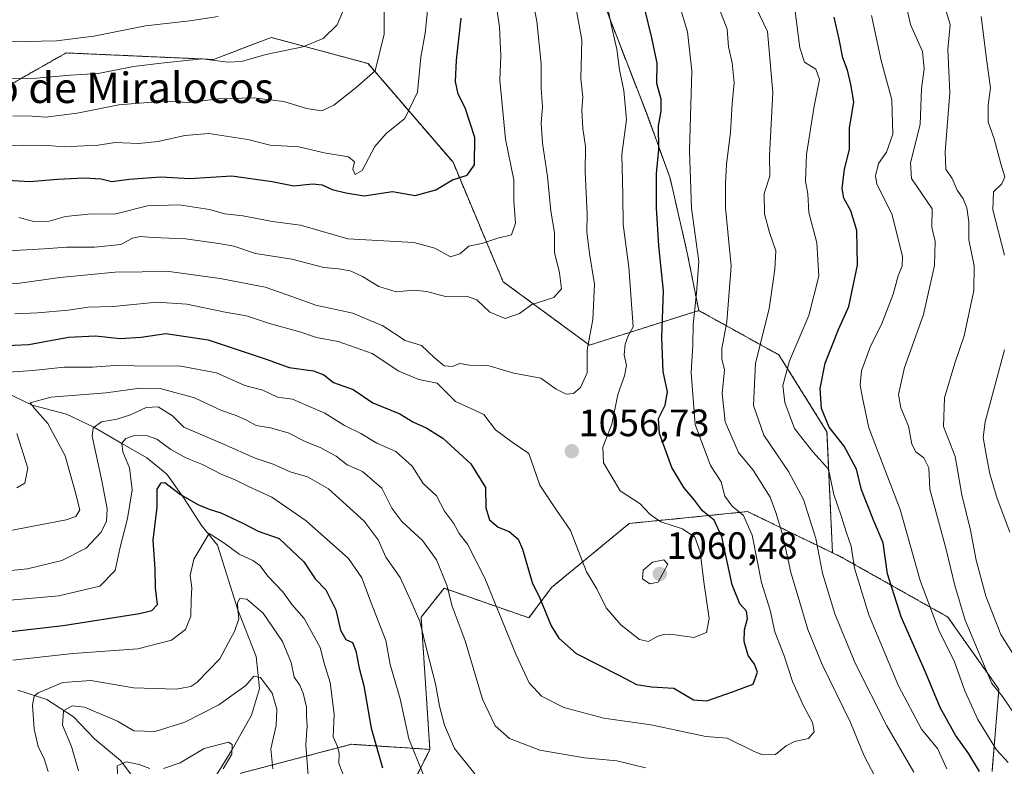
# Model space of a CAD drawing. Units: metres. Extents: x 552935 to 556379, y 4719381 to 4721721.
# Drawn here: x 555059 to 555318, y 4721242 to 4721439 of the extents above; entities that cross this region are included whole.
import ezdxf
from ezdxf.enums import TextEntityAlignment as Align

# ---------------------------------------------------------------- set-up
doc = ezdxf.new("R2010")
doc.units = ezdxf.units.M
doc.header["$MEASUREMENT"] = 0
doc.linetypes.add('TRAZOS', pattern=[0.75, 0.5, -0.25])
for name, color, linetype, lineweight in [('Arbolado forestal', 92, 'TRAZOS', 0), ('Arbolado forestal CxS', 92, 'Continuous', 0), ('Carátula', 7, 'Continuous', 5), ('Corriente natural lineal', 142, 'Continuous', 13), ('Curva de nivel maestra', 36, 'Continuous', 30), ('Curva de nivel normal', 36, 'Continuous', 0), ('Matorral', 135, 'Continuous', 0), ('Matorral CxS', 135, 'Continuous', 0), ('Punto de cota en terreno', 7, 'Continuous', 0), ('Rótulo de punto de cota en terreno', 19, 'Continuous', 0), ('Texto cartográfico', 19, 'Continuous', 0)]:
    doc.layers.add(name, color=color, linetype=linetype, lineweight=lineweight)
doc.styles.add('Arial', font='txt', dxfattribs={"height": 0.2})

# ---------------------------------------------------------------- blocks, each defined once
blk = doc.blocks.new('*U151')
at = {"layer": 'Arbolado forestal CxS', "color": 92, "linetype": 'Continuous', "lineweight": 0}
for points in [[(555116.87, 4721240.66, 1005.85), (555145.92, 4721248.24, 1021.84), (555166.55, 4721246.91, 1032.35), (555147.42, 4721208.25, 1010.67)], [(555314.35, 4721241.08, 1022.82), (555316.16, 4721262.69, 1014.32), (555302.73, 4721281.68, 1017.14), (555274.72, 4721297.43, 1031.84), (555272.41, 4721298.56, 1032.92), (555270.96, 4721330.33, 1025.75), (555258.33, 4721350.54, 1031.44), (555237.25, 4721362.19, 1044.06), (555234.23, 4721377.33, 1046.52), (555229.69, 4721397.01, 1048.08), (555223.64, 4721413.67, 1051.95), (555213.05, 4721440.92, 1055.03), (555217.59, 4721472.71, 1051.57), (555200.95, 4721513.58, 1057.6), (555201.22, 4721542.25, 1056.12), (555208.02, 4721581.03, 1053.01), (555226.92, 4721605.94, 1067.38), (555233.15, 4721630.74, 1080.64), (555244.56, 4721636.51, 1084.92), (555260.41, 4721641.67, 1087.83), (555281.13, 4721689.2, 1095.87), (555281.76, 4721713.03, 1103.59), (555503.28, 4721714.77, 1093.63)]]:
    blk.add_polyline3d(points, dxfattribs=at)
blk = doc.blocks.new('*U152')
at = {"layer": 'Matorral CxS', "color": 135, "linetype": 'Continuous', "lineweight": 0}
blk.add_polyline3d([(555213.05, 4721440.92, 1055.03), (555223.64, 4721413.67, 1051.95), (555229.69, 4721397.01, 1048.08), (555234.23, 4721377.33, 1046.52), (555237.25, 4721362.19, 1044.06), (555208.51, 4721353.11, 1059.39), (555185.82, 4721369.76, 1066.72), (555172.64, 4721401.13, 1075.74), (555150.29, 4721427.07, 1085.76), (555145.81, 4721428.28, 1087.22), (555124.86, 4721433.94, 1091.38), (555109.65, 4721428.15, 1089.68), (555070.9, 4721429.87, 1092.89), (555057.4, 4721422.22, 1089.54)], dxfattribs=at)
blk = doc.blocks.new('*U162')
at = {"layer": 'Curva de nivel normal', "color": 36, "linetype": 'Continuous', "lineweight": 0}
blk.add_polyline3d([(555051.38, 4721423.14, 1090), (555063.14, 4721423.22, 1090), (555072.04, 4721424.06, 1090), (555079.32, 4721424.47, 1090), (555088.6, 4721426.28, 1090), (555095.89, 4721427.19, 1090), (555106.68, 4721428.31, 1090), (555113.44, 4721427.48, 1090), (555117.05, 4721427.65, 1090), (555123.46, 4721429.43, 1090), (555133.18, 4721431.47, 1090), (555138.46, 4721433.65, 1090), (555142.18, 4721437.22, 1090), (555144.29, 4721442.28, 1090)], dxfattribs=at)
blk = doc.blocks.new('*U168')
at = {"layer": 'Curva de nivel normal', "color": 36, "linetype": 'Continuous', "lineweight": 0}
for points in [[(555074.14, 4721241.24, 1010), (555072.36, 4721247.67, 1010), (555069.94, 4721253.27, 1010), (555070.26, 4721257.03, 1010), (555072.53, 4721258.34, 1010), (555075.75, 4721258.04, 1010), (555080.28, 4721256.06, 1010), (555084.45, 4721254.28, 1010), (555088.72, 4721251.82, 1010), (555094.36, 4721251.57, 1010), (555102.11, 4721254.08, 1010), (555111.04, 4721258.64, 1010), (555115.07, 4721261.48, 1010), (555118.12, 4721263.72, 1010), (555120.27, 4721266.11, 1010), (555122.02, 4721265.77, 1010), (555125.05, 4721261.71, 1010), (555126.29, 4721257.51, 1010), (555126.14, 4721253.16, 1010), (555124.74, 4721247.05, 1010), (555125.26, 4721241.82, 1010)], [(555320.24, 4721271.38, 1010), (555316.65, 4721277.12, 1010), (555312.68, 4721287.16, 1010), (555310.16, 4721296.63, 1010), (555308.65, 4721304.52, 1010), (555306.38, 4721313.79, 1010), (555304.68, 4721323.89, 1010), (555301.56, 4721331.7, 1010), (555301.84, 4721339.22, 1010), (555304.61, 4721348.35, 1010), (555307.01, 4721355.52, 1010), (555309.57, 4721367.47, 1010), (555309.69, 4721373.97, 1010), (555308.21, 4721380.8, 1010), (555308.25, 4721385.52, 1010), (555307.76, 4721389.19, 1010), (555306.8, 4721391.52, 1010), (555305.16, 4721393.79, 1010), (555303.83, 4721396.92, 1010), (555302.23, 4721399.32, 1010), (555302.06, 4721403.92, 1010), (555303.25, 4721419.42, 1010), (555302.7, 4721430.77, 1010), (555303.3, 4721437.36, 1010), (555301.55, 4721443.05, 1010)]]:
    blk.add_polyline3d(points, dxfattribs=at)
blk = doc.blocks.new('*U174')
at = {"layer": 'Curva de nivel normal', "color": 36, "linetype": 'Continuous', "lineweight": 0}
blk.add_polyline3d([(555110.88, 4721439.43, 1095), (555103.44, 4721438.27, 1095), (555091.82, 4721436.98, 1095), (555078.21, 4721434.26, 1095), (555068.42, 4721433.01, 1095), (555056.35, 4721432.8, 1095)], dxfattribs=at)
blk = doc.blocks.new('*U183')
at = {"layer": 'Curva de nivel normal', "color": 36, "linetype": 'Continuous', "lineweight": 0}
blk.add_polyline3d([(555058.45, 4721386.67, 1070), (555062.45, 4721385.6, 1070), (555066.45, 4721385.68, 1070), (555070.78, 4721386.89, 1070), (555076.67, 4721387.55, 1070), (555084, 4721387.58, 1070), (555092.33, 4721389.66, 1070), (555100.65, 4721389.94, 1070), (555108.61, 4721388.75, 1070), (555112.65, 4721387.56, 1070), (555117.37, 4721387.06, 1070), (555125.19, 4721385.6, 1070), (555132.5, 4721384.65, 1070), (555145, 4721381.03, 1070), (555162.34, 4721380.1, 1070), (555167.85, 4721378.6, 1070), (555172, 4721376.3, 1070), (555174.43, 4721377.08, 1070), (555176.76, 4721379.08, 1070), (555180.43, 4721379.87, 1070), (555184.44, 4721381.25, 1070), (555187.98, 4721382.04, 1070), (555189.1, 4721385.18, 1070), (555188.62, 4721390.9, 1070), (555188.63, 4721396.49, 1070), (555186.47, 4721407.18, 1070), (555184.96, 4721422.67, 1070), (555185.23, 4721429.15, 1070), (555184.84, 4721436.67, 1070), (555183.19, 4721448.17, 1070)], dxfattribs=at)
blk = doc.blocks.new('*U191')
at = {"layer": 'Curva de nivel normal', "color": 36, "linetype": 'Continuous', "lineweight": 0}
for points in [[(555066.18, 4721241.07, 1015), (555065.11, 4721244.4, 1015), (555063.52, 4721247.69, 1015), (555062.5, 4721252.2, 1015), (555062.06, 4721258.54, 1015), (555062.55, 4721260.91, 1015), (555063.59, 4721261.78, 1015), (555070.09, 4721264.52, 1015), (555077.45, 4721265.02, 1015), (555088.64, 4721263.04, 1015), (555099.86, 4721262.74, 1015), (555103.67, 4721263.44, 1015), (555105.3, 4721264.51, 1015), (555111.3, 4721270.67, 1015), (555113.65, 4721275.17, 1015), (555115.14, 4721277.87, 1015), (555116.36, 4721281.21, 1015), (555116.05, 4721283.54, 1015), (555116.01, 4721285.4, 1015), (555116.59, 4721286.54, 1015), (555118.41, 4721286.37, 1015), (555122.76, 4721282.7, 1015), (555127.8, 4721275.24, 1015), (555130.12, 4721269.72, 1015), (555130.83, 4721265.92, 1015), (555132.33, 4721263.76, 1015), (555133.24, 4721261.68, 1015), (555134.07, 4721257.99, 1015), (555134.09, 4721255.56, 1015), (555134.32, 4721253.17, 1015), (555133.97, 4721248.08, 1015), (555134.53, 4721240.07, 1015)], [(555320.47, 4721255.87, 1015), (555317.06, 4721260.79, 1015), (555314.32, 4721264.18, 1015), (555311.65, 4721270.44, 1015), (555307.26, 4721280.85, 1015), (555304.6, 4721289.98, 1015), (555302.29, 4721299.42, 1015), (555297.97, 4721315.23, 1015), (555297.73, 4721320.86, 1015), (555296.46, 4721323.46, 1015), (555294.32, 4721325.07, 1015), (555293.26, 4721327.06, 1015), (555292.39, 4721331.86, 1015), (555290.38, 4721336.66, 1015), (555289.73, 4721340.13, 1015), (555291.34, 4721347.2, 1015), (555296.3, 4721361.19, 1015), (555299.26, 4721374.06, 1015), (555299.38, 4721380.33, 1015), (555298.55, 4721384.06, 1015), (555298.65, 4721388.9, 1015), (555293.16, 4721396.85, 1015), (555292.92, 4721400.99, 1015), (555295.45, 4721411.04, 1015), (555295.84, 4721420.53, 1015), (555296.5, 4721425.69, 1015), (555296.03, 4721430.23, 1015), (555292.95, 4721437.33, 1015), (555291.4, 4721444.01, 1015)]]:
    blk.add_polyline3d(points, dxfattribs=at)
blk = doc.blocks.new('*U201')
at = {"layer": 'Curva de nivel normal', "color": 36, "linetype": 'Continuous', "lineweight": 0}
blk.add_polyline3d([(555204.98, 4721441.41, 1060), (555206.48, 4721433.33, 1060), (555206.25, 4721423.04, 1060), (555206.74, 4721418.26, 1060), (555206.52, 4721414.94, 1060), (555206.8, 4721410, 1060), (555207.46, 4721405.33, 1060), (555207.36, 4721398.62, 1060), (555207.87, 4721387.63, 1060), (555207.85, 4721382.85, 1060), (555208.48, 4721377.17, 1060), (555209.85, 4721369.11, 1060), (555209.38, 4721359.84, 1060), (555207.93, 4721351.86, 1060), (555207.94, 4721345.86, 1060), (555206.14, 4721341.98, 1060), (555204.34, 4721340.42, 1060), (555202.34, 4721340.21, 1060), (555199.78, 4721341.57, 1060), (555195.68, 4721344.47, 1060), (555188.59, 4721345.75, 1060), (555181.76, 4721347.77, 1060), (555176.93, 4721347.8, 1060), (555174.43, 4721348.32, 1060), (555172.43, 4721347.53, 1060), (555170.33, 4721347.7, 1060), (555167.7, 4721349.86, 1060), (555164.32, 4721352.99, 1060), (555160.07, 4721354.35, 1060), (555154.14, 4721358.17, 1060), (555146.25, 4721361.49, 1060), (555136.59, 4721363.58, 1060), (555129.07, 4721366.34, 1060), (555123.23, 4721368.31, 1060), (555111.41, 4721370.62, 1060), (555103.73, 4721371.67, 1060), (555097.96, 4721372.48, 1060), (555083.8, 4721372.3, 1060), (555069.29, 4721370.86, 1060), (555058.78, 4721369.38, 1060), (555051.12, 4721368.91, 1060)], dxfattribs=at)
blk = doc.blocks.new('*U203')
at = {"layer": 'Curva de nivel normal', "color": 36, "linetype": 'Continuous', "lineweight": 0}
blk.add_polyline3d([(555055.68, 4721377.85, 1065), (555065.12, 4721378.38, 1065), (555071.12, 4721378.85, 1065), (555078.4, 4721378.8, 1065), (555085.26, 4721379.52, 1065), (555088.4, 4721381.18, 1065), (555090.45, 4721381.61, 1065), (555093.75, 4721381.34, 1065), (555102.33, 4721381.02, 1065), (555111.03, 4721379.78, 1065), (555115, 4721379.08, 1065), (555120.66, 4721377.17, 1065), (555130.22, 4721375.71, 1065), (555138.7, 4721373.52, 1065), (555142.52, 4721373.17, 1065), (555145.57, 4721372.61, 1065), (555148.85, 4721371.17, 1065), (555153.14, 4721368.53, 1065), (555157.71, 4721367.13, 1065), (555162.31, 4721367.58, 1065), (555165.77, 4721367.22, 1065), (555170.69, 4721365.9, 1065), (555176.2, 4721365.94, 1065), (555178.91, 4721365, 1065), (555182.35, 4721361.77, 1065), (555186.36, 4721360.08, 1065), (555190.08, 4721361.46, 1065), (555193.39, 4721363.81, 1065), (555199.13, 4721365.6, 1065), (555201.15, 4721367.92, 1065), (555200.6, 4721372.13, 1065), (555199.32, 4721377.47, 1065), (555199.32, 4721382.69, 1065), (555198.39, 4721388.27, 1065), (555197.51, 4721397.38, 1065), (555196.13, 4721406.12, 1065), (555195.82, 4721411.41, 1065), (555196.14, 4721415.7, 1065), (555195.81, 4721420.62, 1065), (555195.81, 4721427.04, 1065), (555194.69, 4721438.18, 1065), (555193.14, 4721445.75, 1065)], dxfattribs=at)
blk = doc.blocks.new('*U214')
at = {"layer": 'Curva de nivel normal', "color": 36, "linetype": 'Continuous', "lineweight": 0}
blk.add_polyline3d([(555166.16, 4721443.51, 1080), (555165.34, 4721435.03, 1080), (555164.14, 4721428.75, 1080), (555163.29, 4721419.55, 1080), (555160, 4721412.63, 1080), (555155.1, 4721408.74, 1080), (555152.07, 4721405.25, 1080), (555148.72, 4721398.96, 1080), (555146.87, 4721397.96, 1080), (555146.31, 4721399.29, 1080), (555146.74, 4721401.29, 1080), (555145.19, 4721402.56, 1080), (555138.77, 4721403.64, 1080), (555132.06, 4721405.22, 1080), (555124.58, 4721405.68, 1080), (555118.71, 4721407.14, 1080), (555114.1, 4721407.85, 1080), (555108.44, 4721408.7, 1080), (555102.11, 4721408.16, 1080), (555095.11, 4721406.56, 1080), (555089.98, 4721406.06, 1080), (555083.84, 4721406.3, 1080), (555078.8, 4721405.54, 1080), (555075.64, 4721405.43, 1080), (555070.39, 4721405.16, 1080), (555066.02, 4721405.56, 1080), (555059.72, 4721405.62, 1080), (555050.53, 4721405.38, 1080)], dxfattribs=at)
blk = doc.blocks.new('*U215')
at = {"layer": 'Curva de nivel normal', "color": 36, "linetype": 'Continuous', "lineweight": 0}
blk.add_polyline3d([(555056.86, 4721413.34, 1085), (555061.95, 4721413.28, 1085), (555065.6, 4721413, 1085), (555073.8, 4721414.03, 1085), (555084.78, 4721416.2, 1085), (555096.76, 4721417.16, 1085), (555103.18, 4721416.88, 1085), (555111.1, 4721417.8, 1085), (555120.19, 4721418.11, 1085), (555128.11, 4721417.12, 1085), (555134.11, 4721415.28, 1085), (555138.11, 4721414.69, 1085), (555141.29, 4721416.13, 1085), (555147.2, 4721420.79, 1085), (555152.16, 4721425.18, 1085), (555154.51, 4721434.84, 1085), (555154.44, 4721447.84, 1085)], dxfattribs=at)
blk = doc.blocks.new('*U226')
at = {"layer": 'Curva de nivel maestra', "color": 36, "linetype": 'Continuous', "lineweight": 30}
blk.add_polyline3d([(555045.19, 4721397.06, 1075), (555061.34, 4721396.08, 1075), (555068.67, 4721396.67, 1075), (555075.67, 4721397.08, 1075), (555080.16, 4721396.75, 1075), (555082.95, 4721396.11, 1075), (555087.49, 4721396.72, 1075), (555095.78, 4721397.32, 1075), (555103.44, 4721396.91, 1075), (555114.44, 4721397.55, 1075), (555125.11, 4721396.13, 1075), (555130.77, 4721394.96, 1075), (555135.71, 4721395.5, 1075), (555138.21, 4721395.26, 1075), (555140.85, 4721393.98, 1075), (555144.48, 4721393.14, 1075), (555149.29, 4721392.36, 1075), (555156.71, 4721393.47, 1075), (555162.64, 4721392.43, 1075), (555168.11, 4721393.89, 1075), (555172.48, 4721396.51, 1075), (555176.32, 4721397.75, 1075), (555178.26, 4721400.51, 1075), (555178.36, 4721407.69, 1075), (555175.81, 4721415.46, 1075), (555173.97, 4721419.05, 1075), (555173.3, 4721422.38, 1075), (555173.57, 4721427.98, 1075), (555174.81, 4721438.99, 1075)], dxfattribs=at)
blk = doc.blocks.new('5PATER')
at = {"layer": 'Carátula', "linetype": 'Continuous', "lineweight": 5}
h = blk.add_hatch(color=250, dxfattribs=at)
edge = h.paths.add_edge_path()
edge.add_ellipse((0, 0.01), major_axis=(-1.33, -1.34), ratio=0.999422, start_angle=0, end_angle=360)

msp = doc.modelspace()

# ---------------------------------------------------------------- linework, layer by layer
at = {"layer": 'Arbolado forestal', "color": 92, "linetype": 'TRAZOS', "lineweight": 0}
for points in [[(555237.25, 4721362.19, 1044.06), (555234.23, 4721377.33, 1046.52), (555229.69, 4721397.01, 1048.08), (555223.64, 4721413.67, 1051.95), (555213.05, 4721440.92, 1055.03), (555217.59, 4721472.71, 1051.57), (555200.95, 4721513.58, 1057.6), (555201.22, 4721542.25, 1056.12), (555208.02, 4721581.03, 1053.01), (555209.83, 4721583.41, 1052.82), (555226.92, 4721605.94, 1067.38), (555233.15, 4721630.74, 1080.64), (555244.56, 4721636.51, 1084.92), (555260.41, 4721641.67, 1087.83), (555281.13, 4721689.2, 1095.87), (555281.76, 4721713.03, 1103.59)], [(554922.29, 4721333.03, 1082.92), (554944.3, 4721344.79, 1080.39), (554977.91, 4721355.75, 1075.13), (555008.25, 4721375.27, 1062), (555012.73, 4721378.14, 1063.53), (555037.37, 4721403.04, 1078.44), (555055.07, 4721420.91, 1088.79), (555057.4, 4721422.22, 1089.54), (555070.9, 4721429.87, 1092.89), (555109.65, 4721428.15, 1089.68), (555124.86, 4721433.94, 1091.38), (555145.81, 4721428.28, 1087.22), (555150.29, 4721427.07, 1085.76), (555172.64, 4721401.13, 1075.74), (555185.82, 4721369.76, 1066.72), (555208.51, 4721353.11, 1059.39), (555237.25, 4721362.19, 1044.06)], [(555272.41, 4721298.56, 1032.92), (555270.96, 4721330.33, 1025.75), (555258.33, 4721350.54, 1031.44), (555237.25, 4721362.19, 1044.06)], [(555272.41, 4721298.56, 1032.92), (555250.1, 4721309.37, 1043.83), (555218.99, 4721306.26, 1056.64), (555198.56, 4721289.45, 1051.42), (555192.58, 4721281.46, 1048.05), (555170.29, 4721289.22, 1039.45), (555166.24, 4721284.15, 1037.07), (555164.24, 4721281.65, 1035.46), (555166.55, 4721246.91, 1032.35)], [(555314.35, 4721241.08, 1022.82), (555316.16, 4721262.69, 1014.32), (555302.73, 4721281.68, 1017.14), (555274.72, 4721297.43, 1031.84), (555272.41, 4721298.56, 1032.92)], [(555202.08, 4721129.09, 970.74), (555199.17, 4721129.8, 971.54), (555148.45, 4721142.15, 985.09), (555126.98, 4721159.83, 986.2), (555126.49, 4721161.36, 986.32), (555125.84, 4721163.36, 986.58), (555124.18, 4721168.56, 987.68), (555121.27, 4721177.67, 989.21), (555116.87, 4721191.4, 991.72), (555112.2, 4721207.43, 994.76), (555108.03, 4721221.72, 997.88), (555108.09, 4721221.84, 997.93), (555116.87, 4721240.66, 1005.85), (555145.92, 4721248.24, 1021.84), (555166.55, 4721246.91, 1032.35)], [(555166.55, 4721246.91, 1032.35), (555147.42, 4721208.25, 1010.67)]]:
    msp.add_polyline3d(points, dxfattribs=at)
at = {"layer": 'Arbolado forestal CxS', "color": 92, "linetype": 'Continuous', "lineweight": 0}
for points in [[(555057.4, 4721422.22, 1089.54), (555070.9, 4721429.87, 1092.89), (555109.65, 4721428.15, 1089.68), (555124.86, 4721433.94, 1091.38), (555145.81, 4721428.28, 1087.22), (555150.29, 4721427.07, 1085.76), (555172.64, 4721401.13, 1075.74), (555185.82, 4721369.76, 1066.72), (555208.51, 4721353.11, 1059.39), (555237.25, 4721362.19, 1044.06), (555237.25, 4721362.19, 1044.06), (555258.33, 4721350.54, 1031.44), (555270.96, 4721330.33, 1025.75), (555272.41, 4721298.56, 1032.92), (555250.1, 4721309.37, 1043.83), (555218.99, 4721306.26, 1056.64), (555198.56, 4721289.45, 1051.42), (555192.58, 4721281.46, 1048.05), (555170.29, 4721289.22, 1039.45), (555166.24, 4721284.15, 1037.07), (555164.24, 4721281.65, 1035.46), (555166.55, 4721246.91, 1032.35), (555145.92, 4721248.24, 1021.84), (555116.87, 4721240.66, 1005.85)], [(555147.42, 4721208.25, 1010.67), (555166.55, 4721246.91, 1032.35), (555164.24, 4721281.65, 1035.46), (555166.24, 4721284.15, 1037.07), (555170.29, 4721289.22, 1039.45), (555192.58, 4721281.46, 1048.05), (555198.56, 4721289.45, 1051.42), (555218.99, 4721306.26, 1056.64), (555250.1, 4721309.37, 1043.83), (555272.41, 4721298.56, 1032.92), (555272.41, 4721298.56, 1032.92), (555274.72, 4721297.43, 1031.84), (555302.73, 4721281.68, 1017.14), (555316.16, 4721262.69, 1014.32), (555314.35, 4721241.08, 1022.82)]]:
    msp.add_polyline3d(points, dxfattribs=at)
at = {"layer": 'Corriente natural lineal', "color": 142, "linetype": 'Continuous', "lineweight": 13}
for points in [[(555052.12, 4721342.05, 1043.6), (555061.94, 4721337.34, 1040.08), (555070.97, 4721334.93, 1038.06), (555078.24, 4721331.53, 1035.02), (555085.59, 4721327.3, 1030.69), (555092.12, 4721323.46, 1027.85), (555097.42, 4721319.19, 1025.64), (555101.93, 4721312.84, 1024.53), (555106.52, 4721305.75, 1021.87), (555110.68, 4721300.58, 1019.53), (555116.05, 4721283.54, 1014.91), (555120.91, 4721271.35, 1010.69), (555121.76, 4721262.89, 1008.62), (555119.64, 4721255.9, 1007.38), (555114.49, 4721246.72, 1005.16), (555110.33, 4721240.03, 1003.71)], [(555058.2, 4721262.5, 1016.1), (555065.88, 4721260.03, 1013.22), (555072.86, 4721255.42, 1008.24), (555078.35, 4721249.71, 1006.3), (555085.25, 4721243.99, 1004.97), (555088.7, 4721239.35, 1003.04)]]:
    msp.add_polyline3d(points, dxfattribs=at)
at = {"layer": 'Curva de nivel maestra', "color": 36, "linetype": 'Continuous', "lineweight": 30}
for points in [[(555053.12, 4721352.94, 1050), (555061.14, 4721353.26, 1050), (555071.54, 4721355.18, 1050), (555078.64, 4721355.54, 1050), (555085.12, 4721354.82, 1050), (555090.62, 4721355.22, 1050), (555097.16, 4721356.2, 1050), (555108.3, 4721354.54, 1050), (555123.49, 4721349.44, 1050), (555129.56, 4721347.26, 1050), (555135.96, 4721346.32, 1050), (555138.64, 4721345.32, 1050), (555141.18, 4721343.33, 1050), (555146.38, 4721341.41, 1050), (555151.55, 4721337.98, 1050), (555158.64, 4721335.07, 1050), (555162.07, 4721332.98, 1050), (555165.75, 4721331.25, 1050), (555169.96, 4721328.64, 1050), (555177.32, 4721321.88, 1050), (555181.21, 4721315.73, 1050), (555181.22, 4721310.34, 1050), (555182.22, 4721307.24, 1050), (555184.5, 4721305.31, 1050), (555187.43, 4721304.12, 1050), (555189.75, 4721302.1, 1050), (555190.89, 4721299.5, 1050), (555193.4, 4721290.72, 1050), (555195.48, 4721286.6, 1050), (555198.41, 4721279.34, 1050), (555200.44, 4721276.15, 1050), (555205.02, 4721272.06, 1050), (555216.38, 4721266.34, 1050), (555220.85, 4721263.92, 1050), (555224.84, 4721263.34, 1050), (555230.69, 4721263, 1050), (555235.82, 4721259.95, 1050), (555239.41, 4721259.66, 1050), (555246.09, 4721262.02, 1050), (555251.53, 4721264.01, 1050), (555252.66, 4721267.16, 1050), (555251.91, 4721269.3, 1050), (555250.22, 4721271.58, 1050), (555249.19, 4721275.25, 1050), (555249.26, 4721278.29, 1050), (555250.1, 4721281.26, 1050), (555249.77, 4721283.24, 1050), (555248, 4721285.14, 1050), (555246.07, 4721290.12, 1050), (555243.28, 4721302.77, 1050), (555241.33, 4721307.15, 1050), (555238.23, 4721309.56, 1050), (555236.12, 4721312.38, 1050), (555233.29, 4721315.68, 1050), (555230.2, 4721320.96, 1050), (555226.95, 4721329.89, 1050), (555226.64, 4721333.86, 1050), (555228.4, 4721337.36, 1050), (555229, 4721340.86, 1050), (555227.9, 4721346.18, 1050), (555227.56, 4721355.12, 1050), (555227.95, 4721367.35, 1050), (555226.77, 4721379.2, 1050), (555226.09, 4721389.19, 1050), (555226.11, 4721398.2, 1050), (555226.73, 4721404.49, 1050), (555226.62, 4721410.71, 1050), (555227.34, 4721414.56, 1050), (555227.32, 4721417.69, 1050), (555226.21, 4721421.84, 1050), (555226.27, 4721427.18, 1050), (555224.92, 4721433.84, 1050), (555221.22, 4721448.98, 1050)], [(555311.05, 4721241.13, 1025), (555308.25, 4721245.72, 1025), (555304.76, 4721250.65, 1025), (555300.72, 4721257.93, 1025), (555296.88, 4721267.16, 1025), (555290.48, 4721281.74, 1025), (555286.88, 4721293.07, 1025), (555285.72, 4721301.14, 1025), (555283.19, 4721307.1, 1025), (555280.01, 4721315.13, 1025), (555278.75, 4721320.54, 1025), (555275.51, 4721326.53, 1025), (555271.49, 4721331.55, 1025), (555269.49, 4721336.42, 1025), (555269.16, 4721341.67, 1025), (555270.49, 4721348.37, 1025), (555274, 4721357.25, 1025), (555276.67, 4721363.29, 1025), (555279.02, 4721374.12, 1025), (555278.81, 4721383.26, 1025), (555277.24, 4721388.35, 1025), (555275.38, 4721391.73, 1025), (555274.99, 4721394.28, 1025), (555275.53, 4721399.34, 1025), (555276.86, 4721404.51, 1025), (555276.91, 4721410.06, 1025), (555278.02, 4721417.02, 1025), (555277.24, 4721421.58, 1025), (555276.38, 4721425.38, 1025), (555275.14, 4721428.56, 1025), (555274.18, 4721433.52, 1025), (555272.84, 4721439.26, 1025)], [(555054.09, 4721277.64, 1025), (555070.12, 4721279.48, 1025), (555090.24, 4721282.64, 1025), (555093.45, 4721283.4, 1025), (555094.92, 4721285, 1025), (555094.39, 4721289.37, 1025), (555094.31, 4721294.33, 1025), (555093.83, 4721301.9, 1025), (555094.87, 4721310.53, 1025), (555094.86, 4721315.31, 1025), (555095.87, 4721316.95, 1025), (555096.83, 4721316.99, 1025), (555101, 4721313.9, 1025), (555105.56, 4721311.24, 1025), (555108.56, 4721309.98, 1025), (555111.6, 4721309.09, 1025), (555117.54, 4721306.23, 1025), (555121.42, 4721304.24, 1025), (555126.9, 4721302.32, 1025), (555133.44, 4721296.2, 1025), (555136.41, 4721291.71, 1025), (555139.22, 4721288.83, 1025), (555141.8, 4721283.54, 1025), (555143.08, 4721278.2, 1025), (555144.49, 4721275.78, 1025), (555146.18, 4721274.95, 1025), (555147.07, 4721272.81, 1025), (555147.97, 4721268.21, 1025), (555149.15, 4721263.63, 1025), (555151.14, 4721252.5, 1025), (555154.05, 4721242.06, 1025)]]:
    msp.add_polyline3d(points, dxfattribs=at)
at = {"layer": 'Curva de nivel normal', "color": 36, "linetype": 'Continuous', "lineweight": 0}
for points in [[(555053.12, 4721345.86, 1045), (555062.12, 4721346.48, 1045), (555070.38, 4721347.33, 1045), (555077.82, 4721347.34, 1045), (555083.71, 4721347.79, 1045), (555088.78, 4721347.66, 1045), (555101.11, 4721347.62, 1045), (555110.46, 4721345.86, 1045), (555117.92, 4721342.49, 1045), (555122.67, 4721341.3, 1045), (555126.49, 4721339.4, 1045), (555130.44, 4721338.94, 1045), (555134.48, 4721337.2, 1045), (555138.93, 4721335.27, 1045), (555144.09, 4721331.96, 1045), (555148.42, 4721329.88, 1045), (555152.64, 4721327.36, 1045), (555157.56, 4721325.13, 1045), (555161.87, 4721321.33, 1045), (555164.8, 4721316.79, 1045), (555168.3, 4721313.54, 1045), (555170.43, 4721309.53, 1045), (555172.8, 4721306.3, 1045), (555174.25, 4721303.65, 1045), (555176.42, 4721300.86, 1045), (555180.97, 4721291.92, 1045), (555189.18, 4721271.9, 1045), (555192.66, 4721264.4, 1045), (555195.91, 4721260.85, 1045), (555201.77, 4721257.89, 1045), (555212.31, 4721255.1, 1045), (555224.61, 4721253.4, 1045), (555231.31, 4721251.93, 1045), (555239.14, 4721250.28, 1045), (555244.73, 4721249.87, 1045), (555251.66, 4721246.46, 1045), (555254.02, 4721245.47, 1045), (555257.44, 4721245.6, 1045), (555260.24, 4721247.86, 1045), (555262.41, 4721248.95, 1045), (555266.08, 4721249.78, 1045), (555267.56, 4721251.54, 1045), (555267.16, 4721253.94, 1045), (555264.76, 4721258.36, 1045), (555261.89, 4721264.78, 1045), (555259.66, 4721271.48, 1045), (555257.25, 4721277.8, 1045), (555256.02, 4721283.49, 1045), (555253.71, 4721290.71, 1045), (555251.3, 4721303.22, 1045), (555249.02, 4721308.33, 1045), (555246, 4721310.79, 1045), (555244.12, 4721313.39, 1045), (555243.1, 4721317.17, 1045), (555240.36, 4721321.46, 1045), (555236.31, 4721332.26, 1045), (555235.29, 4721345.86, 1045), (555235.71, 4721353.19, 1045), (555235.73, 4721358.52, 1045), (555236.66, 4721366.8, 1045), (555237.3, 4721375.05, 1045), (555235.34, 4721389.11, 1045), (555234.78, 4721404.21, 1045), (555235.42, 4721425.18, 1045), (555234.3, 4721435.39, 1045), (555230.95, 4721446.51, 1045)], [(555057.45, 4721361.34, 1055), (555063.45, 4721361.57, 1055), (555071.45, 4721362.33, 1055), (555076.67, 4721363.12, 1055), (555083.32, 4721363.25, 1055), (555094.79, 4721364.42, 1055), (555102.61, 4721363.91, 1055), (555112.71, 4721361.79, 1055), (555118.37, 4721360.78, 1055), (555124.42, 4721358.83, 1055), (555132.32, 4721356.63, 1055), (555136.78, 4721355.13, 1055), (555142.42, 4721354.07, 1055), (555151.42, 4721350.88, 1055), (555158.38, 4721346.26, 1055), (555163.61, 4721344.09, 1055), (555168.43, 4721343.15, 1055), (555173.31, 4721338.28, 1055), (555178.14, 4721336.1, 1055), (555180.72, 4721334.85, 1055), (555183.78, 4721330.89, 1055), (555188.18, 4721327.61, 1055), (555192.61, 4721324.63, 1055), (555195.5, 4721316.32, 1055), (555199.64, 4721310.01, 1055), (555203.52, 4721304.39, 1055), (555207.7, 4721293.54, 1055), (555210.41, 4721289.08, 1055), (555212.91, 4721284.12, 1055), (555216.79, 4721279.6, 1055), (555221.66, 4721275.74, 1055), (555224.05, 4721275.29, 1055), (555226.28, 4721276.59, 1055), (555228.23, 4721277.19, 1055), (555231.04, 4721277.02, 1055), (555235.95, 4721276.27, 1055), (555239.24, 4721277.58, 1055), (555240, 4721281.27, 1055), (555238.59, 4721290.89, 1055), (555237.6, 4721298.77, 1055), (555236.18, 4721302.7, 1055), (555232.95, 4721304.84, 1055), (555227.3, 4721306.7, 1055), (555224.44, 4721308.62, 1055), (555221.82, 4721311.4, 1055), (555216.56, 4721314.86, 1055), (555212.19, 4721322.19, 1055), (555212.02, 4721326.26, 1055), (555214.38, 4721332.31, 1055), (555215.94, 4721340.1, 1055), (555217.75, 4721345.08, 1055), (555218.22, 4721347.72, 1055), (555217.66, 4721350.52, 1055), (555217.9, 4721353.35, 1055), (555218.72, 4721355.54, 1055), (555220.02, 4721357.93, 1055), (555218.82, 4721373.59, 1055), (555217.34, 4721384.8, 1055), (555217.24, 4721392.59, 1055), (555216.98, 4721403.18, 1055), (555218.24, 4721412.36, 1055), (555217.53, 4721420.02, 1055), (555216.42, 4721425.42, 1055), (555215.72, 4721430.84, 1055), (555214.47, 4721436.12, 1055), (555212.97, 4721443.18, 1055)], [(555283.72, 4721239.5, 1040), (555280.62, 4721245.43, 1040), (555277.15, 4721253.96, 1040), (555269.7, 4721269.19, 1040), (555265.96, 4721278.37, 1040), (555263.16, 4721287.83, 1040), (555261.45, 4721293.36, 1040), (555259.35, 4721303.14, 1040), (555257.47, 4721309.1, 1040), (555255.98, 4721313.18, 1040), (555251.56, 4721320.28, 1040), (555247.67, 4721324.86, 1040), (555244.22, 4721332.99, 1040), (555243.44, 4721340.36, 1040), (555243.99, 4721346.66, 1040), (555243.32, 4721349.52, 1040), (555243.32, 4721352.19, 1040), (555244.63, 4721359.19, 1040), (555245.79, 4721373.85, 1040), (555244.24, 4721389.2, 1040), (555244.28, 4721395.56, 1040), (555244.51, 4721400.52, 1040), (555245.6, 4721409.08, 1040), (555246, 4721416.51, 1040), (555246.51, 4721421.97, 1040), (555246.06, 4721427.23, 1040), (555245.03, 4721431.51, 1040), (555244.72, 4721436.08, 1040), (555242.24, 4721442.49, 1040)], [(555293.82, 4721240.9, 1035), (555286.69, 4721253.13, 1035), (555278.4, 4721269.54, 1035), (555273.06, 4721282.54, 1035), (555269.76, 4721293.22, 1035), (555267.99, 4721302.28, 1035), (555264.76, 4721312.54, 1035), (555260.82, 4721319.94, 1035), (555254.36, 4721329.48, 1035), (555251.63, 4721337.26, 1035), (555252.19, 4721348.34, 1035), (555255.77, 4721362.66, 1035), (555257.24, 4721373.06, 1035), (555257.5, 4721377.86, 1035), (555255.84, 4721382.68, 1035), (555254.52, 4721387.63, 1035), (555254.48, 4721392.92, 1035), (555255.91, 4721397.48, 1035), (555255.85, 4721402.85, 1035), (555256.7, 4721419.49, 1035), (555255.36, 4721435.53, 1035), (555252.38, 4721441.75, 1035)], [(555302.5, 4721241.84, 1030), (555300, 4721247.15, 1030), (555295.78, 4721252.26, 1030), (555289.77, 4721263.58, 1030), (555281.96, 4721282.22, 1030), (555278.18, 4721294.48, 1030), (555277.31, 4721300.3, 1030), (555276.05, 4721303.82, 1030), (555274.69, 4721308.22, 1030), (555272.74, 4721313.86, 1030), (555271.36, 4721320.48, 1030), (555267.26, 4721325.05, 1030), (555262.43, 4721331.21, 1030), (555259.9, 4721338.02, 1030), (555259.33, 4721342.51, 1030), (555261.06, 4721348.97, 1030), (555266.19, 4721360.86, 1030), (555268.82, 4721371.25, 1030), (555268.32, 4721379.95, 1030), (555266.18, 4721387.95, 1030), (555265.9, 4721392.87, 1030), (555265.35, 4721396.14, 1030), (555265.53, 4721403.18, 1030), (555267.56, 4721415.84, 1030), (555268.99, 4721422.87, 1030), (555268.01, 4721425.6, 1030), (555265.03, 4721427.45, 1030), (555263.81, 4721431.24, 1030), (555262.42, 4721442.13, 1030)], [(555318.6, 4721243.43, 1020), (555315.55, 4721246.78, 1020), (555310.62, 4721254.77, 1020), (555307.18, 4721262.32, 1020), (555304.44, 4721269.9, 1020), (555300.31, 4721278.4, 1020), (555295.46, 4721291.26, 1020), (555290.18, 4721309.97, 1020), (555281.98, 4721331.41, 1020), (555280.26, 4721339.3, 1020), (555279.66, 4721342.57, 1020), (555280.01, 4721346.36, 1020), (555282.38, 4721352.82, 1020), (555285.28, 4721358.51, 1020), (555288.4, 4721366.52, 1020), (555289.64, 4721371.27, 1020), (555290.68, 4721373.95, 1020), (555290.81, 4721376.35, 1020), (555289.89, 4721380.29, 1020), (555287.98, 4721387.58, 1020), (555284.04, 4721395.39, 1020), (555283.69, 4721397.56, 1020), (555284.51, 4721400.85, 1020), (555286.59, 4721403.83, 1020), (555288.23, 4721408.51, 1020), (555287.98, 4721417.51, 1020), (555285.21, 4721427.86, 1020), (555282.69, 4721439.68, 1020)], [(555317.64, 4721376.76, 1005), (555314.56, 4721388.69, 1005), (555314.72, 4721393.4, 1005), (555316.97, 4721395.46, 1005), (555317.72, 4721397.34, 1005), (555316.65, 4721400.76, 1005), (555314.94, 4721407.3, 1005), (555313.3, 4721411.73, 1005), (555313.31, 4721416.15, 1005), (555313.95, 4721420.69, 1005), (555312.99, 4721427.59, 1005), (555311.49, 4721439.42, 1005)], [(555319.04, 4721304, 1005), (555315.66, 4721312.86, 1005), (555313.76, 4721319.32, 1005), (555312.82, 4721324.36, 1005), (555312.05, 4721328.81, 1005), (555312.53, 4721332.99, 1005), (555317.6, 4721351.86, 1005)], [(555055.39, 4721304.24, 1040), (555070.96, 4721307.25, 1040), (555073.44, 4721308.13, 1040), (555074.55, 4721309.86, 1040), (555073.27, 4721314.66, 1040), (555070.64, 4721324.03, 1040), (555066.08, 4721332.53, 1040), (555062.66, 4721336.41, 1040), (555061.45, 4721337.98, 1040), (555066.93, 4721339.46, 1040), (555081.45, 4721340.54, 1040), (555090.29, 4721341.81, 1040), (555095.66, 4721341.69, 1040), (555104.63, 4721339.25, 1040), (555111.78, 4721335.9, 1040), (555115.61, 4721334.65, 1040), (555118.34, 4721333.43, 1040), (555120.89, 4721331.98, 1040), (555124.61, 4721331.37, 1040), (555129.31, 4721330.07, 1040), (555133.94, 4721327.7, 1040), (555137.72, 4721326.21, 1040), (555141.93, 4721323.92, 1040), (555144.76, 4721321.68, 1040), (555148.8, 4721319.91, 1040), (555153.94, 4721315.55, 1040), (555156.53, 4721310.3, 1040), (555159.16, 4721306.78, 1040), (555164.59, 4721301.81, 1040), (555168.28, 4721296.74, 1040), (555170.98, 4721290.08, 1040), (555172.41, 4721284.49, 1040), (555175.86, 4721275.44, 1040), (555180.37, 4721260.08, 1040), (555183.68, 4721253.07, 1040), (555187.46, 4721249.75, 1040), (555195.46, 4721246.74, 1040), (555207.24, 4721244.66, 1040), (555215.69, 4721243.93, 1040), (555223.26, 4721242.06, 1040)], [(555052.78, 4721293.51, 1035), (555060.78, 4721294.36, 1035), (555069.79, 4721296.55, 1035), (555076.14, 4721299.8, 1035), (555080, 4721303.87, 1035), (555081.53, 4721306.81, 1035), (555081.72, 4721310.13, 1035), (555080.26, 4721317.44, 1035), (555077.76, 4721329.2, 1035), (555078.05, 4721331.39, 1035), (555080.23, 4721332.98, 1035), (555084.26, 4721333.67, 1035), (555087.8, 4721334.82, 1035), (555091.94, 4721336.76, 1035), (555095.11, 4721336.93, 1035), (555098.87, 4721334.55, 1035), (555101.82, 4721331.53, 1035), (555112.31, 4721327.06, 1035), (555120.62, 4721323.37, 1035), (555125.32, 4721321.84, 1035), (555129.83, 4721319.84, 1035), (555134.34, 4721318.55, 1035), (555139.87, 4721315.33, 1035), (555149.25, 4721306.87, 1035), (555152.94, 4721301.95, 1035), (555154.98, 4721297.42, 1035), (555158.76, 4721292.03, 1035), (555161.52, 4721285.93, 1035), (555163.88, 4721280.48, 1035), (555165.81, 4721272.59, 1035), (555168.03, 4721264.14, 1035), (555169.07, 4721258.22, 1035), (555170.36, 4721253.28, 1035), (555172.99, 4721247.14, 1035), (555178.36, 4721240.45, 1035)], [(555057.97, 4721315.62, 1045), (555060.05, 4721316.82, 1045), (555060.82, 4721320.78, 1045), (555057.98, 4721329.88, 1045)], [(555047.22, 4721285.28, 1030), (555068.97, 4721287.25, 1030), (555079.78, 4721289.83, 1030), (555083.8, 4721293.92, 1030), (555085.12, 4721300.07, 1030), (555087.07, 4721307.58, 1030), (555088.28, 4721315.11, 1030), (555087.61, 4721320.84, 1030), (555085.78, 4721325.11, 1030), (555085.58, 4721327.39, 1030), (555086.58, 4721328.62, 1030), (555088.65, 4721329.25, 1030), (555092.08, 4721329.34, 1030), (555094.77, 4721328.4, 1030), (555098.41, 4721325.73, 1030), (555102.36, 4721323.54, 1030), (555106.76, 4721321.71, 1030), (555111.86, 4721319.13, 1030), (555115.14, 4721317.84, 1030), (555118.88, 4721315.97, 1030), (555124.96, 4721313.13, 1030), (555134.03, 4721306.99, 1030), (555145.14, 4721297.06, 1030), (555148.69, 4721292, 1030), (555150.92, 4721285.88, 1030), (555154.95, 4721275.51, 1030), (555156.14, 4721269.25, 1030), (555158.78, 4721260.21, 1030), (555161.03, 4721249.72, 1030), (555164.8, 4721240.4, 1030)], [(555056.9, 4721270.36, 1020), (555072.64, 4721272.06, 1020), (555089.79, 4721273.31, 1020), (555098.6, 4721275.56, 1020), (555102.27, 4721278.42, 1020), (555103.67, 4721281.87, 1020), (555103.76, 4721286.27, 1020), (555103.92, 4721289.36, 1020), (555103.53, 4721292.63, 1020), (555104.48, 4721296.87, 1020), (555108.51, 4721303.6, 1020), (555112.37, 4721301.16, 1020), (555116.44, 4721298.15, 1020), (555120, 4721296.57, 1020), (555121.88, 4721295.22, 1020), (555124.07, 4721292.35, 1020), (555127.87, 4721288.29, 1020), (555130.37, 4721284.88, 1020), (555133.51, 4721281.28, 1020), (555137.72, 4721273.64, 1020), (555138.74, 4721269.54, 1020), (555140.3, 4721264.5, 1020), (555141.42, 4721256.2, 1020), (555141.16, 4721250.22, 1020), (555142.23, 4721247.63, 1020), (555142.73, 4721245.85, 1020), (555142.65, 4721243.21, 1020), (555144.05, 4721239.61, 1020)], [(555224.34, 4721290.42, 1060), (555226.59, 4721290.88, 1060), (555229.13, 4721295.54, 1060), (555228.06, 4721296.73, 1060), (555225.09, 4721296.05, 1060), (555222.67, 4721293.96, 1060), (555222.42, 4721291.73, 1060), (555224.34, 4721290.42, 1060)], [(555096.54, 4721241.86, 1005), (555100.89, 4721243.4, 1005), (555107.24, 4721247.16, 1005), (555113.6, 4721248.84, 1005), (555114.54, 4721248.17, 1005), (555114.46, 4721245.62, 1005), (555112.24, 4721241.81, 1005)], [(555084.59, 4721237.17, 1005), (555084.32, 4721242.59, 1005), (555086.67, 4721243.65, 1005), (555090.14, 4721242.9, 1005), (555092.9, 4721241.91, 1005)]]:
    msp.add_polyline3d(points, dxfattribs=at)
at = {"layer": 'Matorral', "color": 135, "linetype": 'Continuous', "lineweight": 0}
for points in [[(555237.25, 4721362.19, 1044.06), (555234.23, 4721377.33, 1046.52), (555229.69, 4721397.01, 1048.08), (555223.64, 4721413.67, 1051.95), (555213.05, 4721440.92, 1055.03), (555217.59, 4721472.71, 1051.57), (555200.95, 4721513.58, 1057.6), (555201.22, 4721542.25, 1056.12), (555208.02, 4721581.03, 1053.01), (555209.83, 4721583.41, 1052.82), (555226.92, 4721605.94, 1067.38), (555233.15, 4721630.74, 1080.64), (555244.56, 4721636.51, 1084.92), (555260.41, 4721641.67, 1087.83), (555281.13, 4721689.2, 1095.87), (555281.76, 4721713.03, 1103.59)], [(554922.29, 4721333.03, 1082.92), (554944.3, 4721344.79, 1080.39), (554977.91, 4721355.75, 1075.13), (555008.25, 4721375.27, 1062), (555012.73, 4721378.14, 1063.53), (555037.37, 4721403.04, 1078.44), (555055.07, 4721420.91, 1088.79), (555057.4, 4721422.22, 1089.54), (555070.9, 4721429.87, 1092.89), (555109.65, 4721428.15, 1089.68), (555124.86, 4721433.94, 1091.38), (555145.81, 4721428.28, 1087.22), (555150.29, 4721427.07, 1085.76), (555172.64, 4721401.13, 1075.74), (555185.82, 4721369.76, 1066.72), (555208.51, 4721353.11, 1059.39), (555237.25, 4721362.19, 1044.06)]]:
    msp.add_polyline3d(points, dxfattribs=at)

# ---------------------------------------------------------------- block references
at = {"layer": 'Arbolado forestal CxS', "color": 92, "linetype": 'Continuous', "lineweight": 0}
msp.add_blockref('*U151', (0, 0), dxfattribs=at)
at = {"layer": 'Curva de nivel maestra', "color": 36, "linetype": 'Continuous', "lineweight": 30}
msp.add_blockref('*U226', (0, 0), dxfattribs=at)
at = {"layer": 'Curva de nivel normal', "color": 36, "linetype": 'Continuous', "lineweight": 0}
for name in ['*U215', '*U214', '*U183', '*U203', '*U201', '*U191', '*U168', '*U174', '*U162']:
    msp.add_blockref(name, (0, 0), dxfattribs=at)
at = {"layer": 'Matorral CxS', "color": 135, "linetype": 'Continuous', "lineweight": 0}
msp.add_blockref('*U152', (0, 0), dxfattribs=at)
at = {"layer": 'Punto de cota en terreno', "linetype": 'Continuous', "lineweight": 0}
for p in [(555203.86, 4721325.24, 1056.73), (555227, 4721293, 1060.48)]:
    msp.add_blockref('5PATER', p, dxfattribs=at)

# ---------------------------------------------------------------- texts
at = {"layer": 'Rótulo de punto de cota en terreno', "color": 19, "linetype": 'Continuous', "lineweight": 0, "style": 'Arial'}
for s, p in [('1056,73', (555205.62, 4721327)), ('1060,48', (555228.76, 4721294.76))]:
    msp.add_text(s, height=7, dxfattribs=at).set_placement(p, align=Align.BOTTOM_LEFT)
at = {"layer": 'Texto cartográfico', "color": 19, "linetype": 'Continuous', "lineweight": 0, "style": 'Arial'}
msp.add_text('El Alto de Miralocos', height=8, dxfattribs=at).set_placement((555075.77, 4721420.71), align=Align.MIDDLE_CENTER)

doc.saveas('drawing.dxf')
